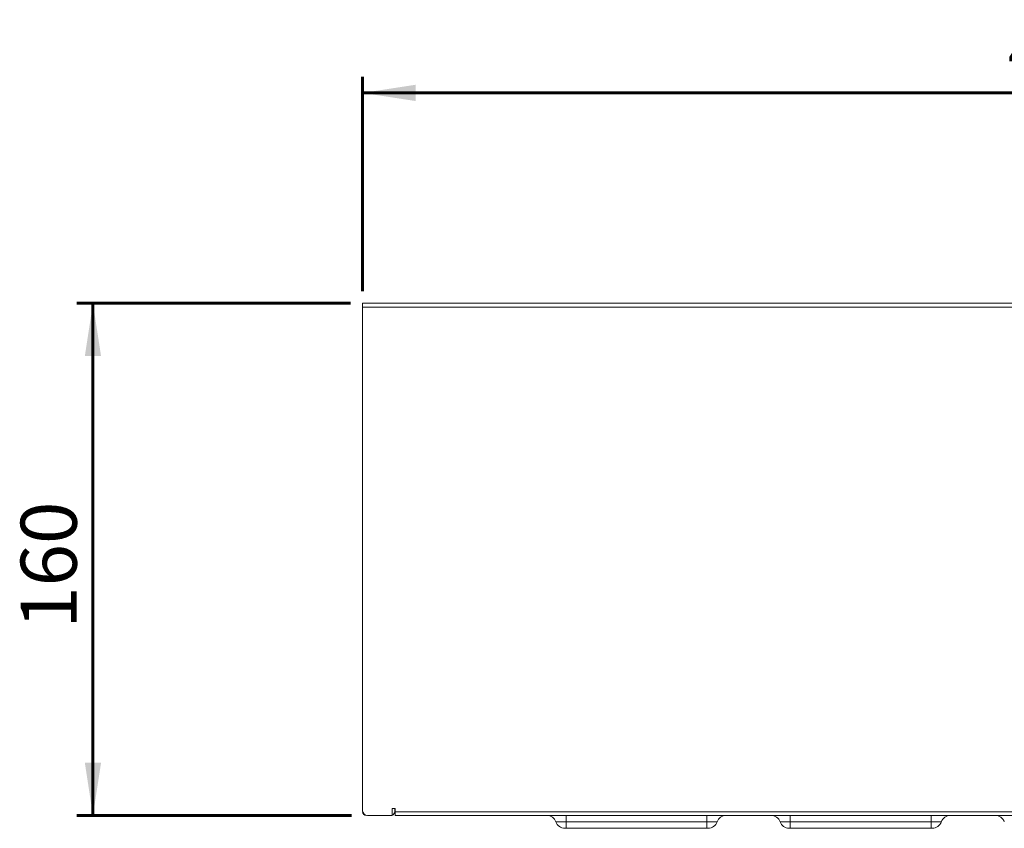
# Model space of a CAD drawing. Units: millimetres. Extents: x 15 to 415, y 5 to 292.
# Drawn here: x 55 to 117, y 206 to 257 of the extents above; entities that cross this region are included whole.
import ezdxf

# ---------------------------------------------------------------- set-up
doc = ezdxf.new("R2010")
doc.units = ezdxf.units.MM
doc.layers.add('RAMKA', color=7, linetype='Continuous', lineweight=60)
doc.styles.add('SLDTEXTSTYLE0', font='TXT', dxfattribs={"width": 0.75})
doc.dimstyles.new('SLDDIMSTYLE2', dxfattribs={"dimtxt": 3.5, "dimasz": 3.302, "dimexe": 0, "dimexo": 0.0625, "dimgap": 0.875, "dimtad": 1, "dimlfac": 5, "dimrnd": 1e-09, "dimzin": 12, "dimdsep": 46, "dimtxsty": 'SLDTEXTSTYLE0', "dimsah": 1, "dimcen": 0.09, "dimadec": 0, "dimazin": 3, "dimtfac": 1, "dimtofl": 0, "dimtmove": 0, "dimatfit": 3, "dimfxl": 1, "dimfrac": 2, "dimtolj": 1, "dimtzin": 12, "dimarcsym": 0})

# ---------------------------------------------------------------- blocks, each defined once
blk = doc.blocks.new('_D_7')
at = {"layer": 'RAMKA', "color": 7}
for p, q in [((75.885, 239.182), (58.805, 239.182)), ((59.805, 239.182), (59.805, 207.182)), ((75.945, 207.182), (58.805, 207.182))]:
    blk.add_line(p, q, dxfattribs=at)
for points in [[(59.805, 239.182), (59.297, 235.88), (60.313, 235.88)], [(59.805, 207.182), (60.313, 210.484), (59.297, 210.484)]]:
    blk.add_solid(points, dxfattribs=at)
at = {"layer": 'RAMKA', "color": 7, "insert": (55.293, 218.843), "char_height": 3.5, "attachment_point": 1, "rotation": 90, "style": 'SLDTEXTSTYLE0'}
blk.add_mtext('160', dxfattribs=at)
blk = doc.blocks.new('_D_8')
at = {"layer": 'RAMKA', "color": 7}
for p, q in [((76.645, 239.942), (76.645, 253.326)), ((166.645, 239.942), (166.645, 253.326)), ((76.645, 252.326), (166.645, 252.326))]:
    blk.add_line(p, q, dxfattribs=at)
for points in [[(76.645, 252.326), (79.947, 251.818), (79.947, 252.834)], [(166.645, 252.326), (163.343, 252.834), (163.343, 251.818)]]:
    blk.add_solid(points, dxfattribs=at)
at = {"layer": 'RAMKA', "color": 7, "insert": (116.938, 256.838), "char_height": 3.5, "attachment_point": 1, "style": 'SLDTEXTSTYLE0'}
blk.add_mtext('450', dxfattribs=at)

msp = doc.modelspace()

# ---------------------------------------------------------------- linework, layer by layer
at = {"color": 7, "linetype": 'Continuous', "lineweight": 15}
for p, q in [((76.8851, 239.1824), (76.6451, 239.1824)), ((76.6451, 239.1824), (76.6451, 238.9424)), ((166.4051, 239.1824), (76.8851, 239.1824)), ((76.6451, 207.4824), (76.6451, 238.9424)), ((76.6451, 238.9424), (166.6451, 238.9424)), ((78.4851, 207.6224), (78.4851, 207.1824)), ((78.6851, 207.6224), (78.4851, 207.6224)), ((78.6451, 207.6224), (78.6451, 207.4224)), ((78.6851, 207.4224), (78.6851, 207.6224)), ((78.6851, 207.4224), (164.6051, 207.4224)), ((78.6851, 207.4224), (78.6851, 207.1824)), ((78.4851, 207.1824), (76.9451, 207.1824)), ((78.6851, 207.1824), (164.6051, 207.1824)), ((89.3451, 206.7824), (88.7108, 206.7824)), ((89.3451, 207.1824), (89.3451, 206.7824)), ((98.1451, 206.7824), (89.3451, 206.7824)), ((89.3451, 206.3824), (89.3451, 206.7824)), ((98.1451, 207.1824), (98.1451, 206.7824)), ((98.7794, 206.7824), (98.1451, 206.7824)), ((98.1451, 206.3824), (98.1451, 206.7824)), ((103.3451, 206.7824), (102.7108, 206.7824)), ((103.3451, 207.1824), (103.3451, 206.7824)), ((112.1451, 206.7824), (103.3451, 206.7824)), ((103.3451, 206.3824), (103.3451, 206.7824)), ((112.1451, 207.1824), (112.1451, 206.7824)), ((112.7794, 206.7824), (112.1451, 206.7824)), ((112.1451, 206.3824), (112.1451, 206.7824)), ((98.1451, 206.3824), (89.3451, 206.3824)), ((112.1451, 206.3824), (103.3451, 206.3824))]:
    msp.add_line(p, q, dxfattribs=at)
for centre, radius, start, end in [((76.9451, 207.4824), 0.3, 180, 270), ((76.8851, 207.4224), 0.24, 180, 270), ((78.4051, 207.4224), 0.24, 289.471221, 0), ((88.1451, 206.5824), 0.6, 19.471221, 90), ((89.2765, 206.9824), 0.6, 199.471221, 270), ((98.2138, 206.9824), 0.6, 270, 340.528779), ((99.3451, 206.5824), 0.6, 90, 160.528779), ((102.1451, 206.5824), 0.6, 19.471221, 90), ((103.2765, 206.9824), 0.6, 199.471221, 270), ((112.2138, 206.9824), 0.6, 270, 340.528779), ((113.3451, 206.5824), 0.6, 90, 160.528779), ((116.1451, 206.5824), 0.6, 19.471221, 90)]:
    msp.add_arc(centre, radius, start, end, dxfattribs=at)
for points in [[(89.3451, 206.3824), (89.3365, 206.3824), (89.3232, 206.3824), (89.3072, 206.3824), (89.2963, 206.3824), (89.2874, 206.3824), (89.2788, 206.3824), (89.2774, 206.3824), (89.2765, 206.3824)], [(98.2138, 206.3824), (98.2128, 206.3824), (98.2114, 206.3824), (98.2029, 206.3824), (98.1941, 206.3824), (98.1831, 206.3824), (98.1671, 206.3824), (98.1538, 206.3824), (98.1451, 206.3824)], [(103.3451, 206.3824), (103.3365, 206.3824), (103.3232, 206.3824), (103.3072, 206.3824), (103.2963, 206.3824), (103.2874, 206.3824), (103.2788, 206.3824), (103.2774, 206.3824), (103.2765, 206.3824)], [(112.2138, 206.3824), (112.2128, 206.3824), (112.2114, 206.3824), (112.2029, 206.3824), (112.1941, 206.3824), (112.1831, 206.3824), (112.1671, 206.3824), (112.1538, 206.3824), (112.1451, 206.3824)]]:
    msp.add_open_spline(points, degree=3, knots=[0, 0, 0, 0, 0.2394436, 0.3682202, 0.4999986, 0.6287766, 0.7605564, 1, 1, 1, 1], dxfattribs=at)

# ---------------------------------------------------------------- dimensions: what is measured, and where the dimension line sits
at = {"layer": 'RAMKA', "color": 7}
dim = msp.add_linear_dim(base=(166.6451, 252.3264), p1=(76.6451, 238.9424), p2=(166.6451, 238.9424), dimstyle='SLDDIMSTYLE2', dxfattribs=at)
dim.commit()
dim.dimension.update_dxf_attribs({"geometry": '_D_8', "text_midpoint": (120.8172, 252.3264), "dimtype": 160})
dim = msp.add_linear_dim(base=(59.8048, 207.1824), p1=(76.8851, 239.1824), p2=(76.9451, 207.1824), angle=90, dimstyle='SLDDIMSTYLE2', dxfattribs=at)
dim.commit()
dim.dimension.update_dxf_attribs({"geometry": '_D_7', "text_midpoint": (59.8048, 222.7217), "dimtype": 160})

doc.saveas('drawing.dxf')
